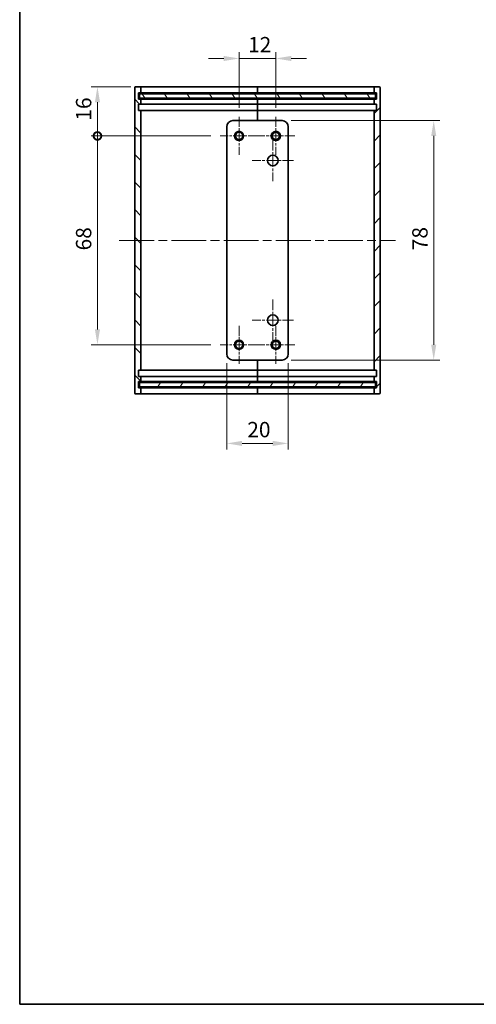
# Model space of a CAD drawing. Units: millimetres. Extents: x 29 to 2992, y 16 to 578.
# Drawn here: x 1613 to 1762, y 16 to 337 of the extents above; entities that cross this region are included whole.
import ezdxf

# ---------------------------------------------------------------- set-up
doc = ezdxf.new("R2010")
doc.units = ezdxf.units.MM
doc.header["$LTSCALE"] = 2
doc.linetypes.add('CHAIN', pattern=[0.3543, 0.2362, -0.0295, 0.0591, -0.0295])
doc.layers.get('Defpoints').update_dxf_attribs({"lineweight": 25})
for name, color, linetype, lineweight in [('Border (ISO)', 7, 'Continuous', 35), ('Center Mark (ISO)', 131, 'Continuous', 18), ('Centerline (ISO)', 131, 'Continuous', 18), ('Dimension (ISO)', 7, 'Continuous', 18), ('Dimension (ISO) @ 1', 7, 'Continuous', 18), ('Hatch (ISO)', 1, 'Continuous', 18), ('Visible (ISO)', 7, 'Continuous', 35)]:
    doc.layers.add(name, color=color, linetype=linetype, lineweight=lineweight)
doc.styles.add('Note Text (TK)', font='txt')
doc.dimstyles.new('Default - Method 1b (TK)', dxfattribs={"dimscale": 2, "dimtxt": 2.5, "dimasz": 2.5, "dimexe": 1, "dimexo": 1.5, "dimgap": 1, "dimtad": 1, "dimtoh": 1, "dimrnd": 1e-08, "dimdsep": 46, "dimtxsty": 'Note Text (TK)', "dimcen": 0.09, "dimdle": 5, "dimclrd": 100, "dimclre": 100, "dimclrt": 7, "dimadec": 1, "dimazin": 1, "dimtfac": 1, "dimtmove": 0, "dimatfit": 3, "dimfxl": 1, "dimtolj": 1, "dimlwd": -1, "dimlwe": -1, "dimarcsym": 0})

# ---------------------------------------------------------------- blocks, each defined once
blk = doc.blocks.new('図面枠 tk図枠')
at = {"layer": 'Border (ISO)'}
for p, q in [((14.5, 289), (14.5, 8)), ((14.5, 8), (405.5, 8))]:
    blk.add_line(p, q, dxfattribs=at)
blk = doc.blocks.new('*D61')
at = {"layer": 'Defpoints', "color": 0}
for p in [(1698.46, 303.79), (1698.46, 225.79), (1747.88, 225.79)]:
    blk.add_point(p, dxfattribs=at)
at = {"layer": 'Dimension (ISO)', "color": 100}
for p, q in [((1701.46, 303.79), (1749.88, 303.79)), ((1747.88, 298.79), (1747.88, 230.79)), ((1701.46, 225.79), (1749.88, 225.79))]:
    blk.add_line(p, q, dxfattribs=at)
for points in [[(1747.05, 298.79), (1748.71, 298.79), (1747.88, 303.79)], [(1747.05, 230.79), (1748.71, 230.79), (1747.88, 225.79)]]:
    blk.add_solid(points, dxfattribs=at)
at = {"layer": 'Dimension (ISO)', "color": 7, "insert": (1743.38, 261.57), "char_height": 5, "attachment_point": 4, "rotation": 90, "style": 'Note Text (TK)'}
blk.add_mtext('\\A1;78', dxfattribs=at)
blk = doc.blocks.new('*D71')
at = {"layer": 'Defpoints', "color": 0}
for p in [(1696.46, 324.02), (1684.46, 304.99), (1696.46, 304.99)]:
    blk.add_point(p, dxfattribs=at)
at = {"layer": 'Dimension (ISO)', "color": 100}
for p, q in [((1679.46, 324.02), (1674.46, 324.02)), ((1684.46, 307.99), (1684.46, 326.02)), ((1684.46, 324.02), (1696.46, 324.02)), ((1696.46, 307.99), (1696.46, 326.02)), ((1701.46, 324.02), (1706.46, 324.02))]:
    blk.add_line(p, q, dxfattribs=at)
for points in [[(1679.46, 324.85), (1679.46, 323.18), (1684.46, 324.02)], [(1701.46, 324.85), (1701.46, 323.18), (1696.46, 324.02)]]:
    blk.add_solid(points, dxfattribs=at)
at = {"layer": 'Dimension (ISO)', "color": 7, "insert": (1687.39, 328.52), "char_height": 5, "attachment_point": 4, "style": 'Note Text (TK)'}
blk.add_mtext('\\A1;12', dxfattribs=at)
blk = doc.blocks.new('*D72')
at = {"layer": 'Defpoints', "color": 0}
for p in [(1680.46, 227.79), (1700.46, 227.79), (1700.46, 198.66)]:
    blk.add_point(p, dxfattribs=at)
at = {"layer": 'Dimension (ISO)', "color": 100}
for p, q in [((1680.46, 224.79), (1680.46, 196.66)), ((1700.46, 224.79), (1700.46, 196.66)), ((1685.46, 198.66), (1695.46, 198.66))]:
    blk.add_line(p, q, dxfattribs=at)
for points in [[(1685.46, 199.49), (1685.46, 197.83), (1680.46, 198.66)], [(1695.46, 199.49), (1695.46, 197.83), (1700.46, 198.66)]]:
    blk.add_solid(points, dxfattribs=at)
at = {"layer": 'Dimension (ISO)', "color": 7, "insert": (1687.14, 203.16), "char_height": 5, "attachment_point": 4, "style": 'Note Text (TK)'}
blk.add_mtext('\\A1;20', dxfattribs=at)
blk = doc.blocks.new('_DotSmall')
at = {"color": 0, "linetype": 'ByBlock', "const_width": 0.5}
blk.add_lwpolyline([(-0.0625, 0, 1), (0.0625, 0, 1)], format="xyb", close=True, dxfattribs=at)
blk = doc.blocks.new('*D73')
at = {"layer": 'Defpoints', "color": 0}
for p in [(1638.33, 298.79), (1678.27, 298.79), (1678.27, 230.79)]:
    blk.add_point(p, dxfattribs=at)
at = {"layer": 'Dimension (ISO)', "color": 100}
for p, q in [((1675.27, 298.79), (1636.33, 298.79)), ((1638.33, 235.79), (1638.33, 298.79)), ((1675.27, 230.79), (1636.33, 230.79))]:
    blk.add_line(p, q, dxfattribs=at)
blk.add_solid([(1637.5, 235.79), (1639.17, 235.79), (1638.33, 230.79)], dxfattribs=at)
at = {"layer": 'Dimension (ISO)', "color": 100, "xscale": 5, "yscale": 5, "zscale": 5, "rotation": 90}
blk.add_blockref('_DotSmall', (1638.33, 298.79), dxfattribs=at)
at = {"layer": 'Dimension (ISO)', "color": 7, "insert": (1633.83, 261.51), "char_height": 5, "attachment_point": 4, "rotation": 90, "style": 'Note Text (TK)'}
blk.add_mtext('\\A1;68', dxfattribs=at)
blk = doc.blocks.new('*D74')
at = {"layer": 'Defpoints', "color": 0}
for p in [(1638.33, 314.79), (1652.16, 314.79), (1678.27, 298.79)]:
    blk.add_point(p, dxfattribs=at)
at = {"layer": 'Dimension (ISO)', "color": 100}
for p, q in [((1649.16, 314.79), (1636.33, 314.79)), ((1638.33, 298.79), (1638.33, 309.79)), ((1675.27, 298.79), (1636.33, 298.79))]:
    blk.add_line(p, q, dxfattribs=at)
blk.add_solid([(1637.5, 309.79), (1639.17, 309.79), (1638.33, 314.79)], dxfattribs=at)
at = {"layer": 'Dimension (ISO)', "color": 100, "xscale": 5, "yscale": 5, "zscale": 5, "rotation": 270}
blk.add_blockref('_DotSmall', (1638.33, 298.79), dxfattribs=at)
at = {"layer": 'Dimension (ISO)', "color": 7, "insert": (1633.83, 303.76), "char_height": 5, "attachment_point": 4, "rotation": 90, "style": 'Note Text (TK)'}
blk.add_mtext('\\A1;16', dxfattribs=at)

msp = doc.modelspace()

# ---------------------------------------------------------------- hatches: boundary and pattern name
at = {"layer": 'Hatch (ISO)'}
h = msp.add_hatch(dxfattribs=at)
h.set_pattern_fill('ANSI31', color=256, scale=50.8, angle=90.00021, style=0)
h.set_pattern_definition([(135.0002, (1584, 1e-06), (-4.49011, -4.49014), [])])
edge = h.paths.add_edge_path()
edge.add_ellipse((1650.7596, 314.4937), major_axis=(0, 0.3), ratio=1, start_angle=0, end_angle=90)
edge.add_line((1650.4596, 314.4937), (1650.4596, 215.0937))
edge.add_ellipse((1650.7596, 215.0937), major_axis=(-0.3, 0), ratio=1, start_angle=0, end_angle=90)
edge.add_line((1650.7596, 214.7937), (1652.1596, 214.7937))
edge.add_ellipse((1652.1596, 215.0937), major_axis=(0, -0.3), ratio=1, start_angle=0, end_angle=90)
edge.add_line((1652.4596, 215.0937), (1652.4596, 216.7937))
edge.add_line((1652.4596, 216.7937), (1651.6596, 216.7937))
edge.add_line((1651.6596, 216.7937), (1651.6596, 218.7937))
edge.add_line((1651.6596, 218.7937), (1652.4596, 218.7937))
edge.add_line((1652.4596, 218.7937), (1652.4596, 220.4937))
edge.add_line((1652.4596, 220.4937), (1651.6596, 220.4937))
edge.add_line((1651.6596, 220.4937), (1651.6596, 222.4937))
edge.add_line((1651.6596, 222.4937), (1652.4596, 222.4937))
edge.add_line((1652.4596, 222.4937), (1652.4596, 307.0937))
edge.add_line((1652.4596, 307.0937), (1651.6596, 307.0937))
edge.add_line((1651.6596, 307.0937), (1651.6596, 309.0937))
edge.add_line((1651.6596, 309.0937), (1652.4596, 309.0937))
edge.add_line((1652.4596, 309.0937), (1652.4596, 310.7937))
edge.add_line((1652.4596, 310.7937), (1651.6596, 310.7937))
edge.add_line((1651.6596, 310.7937), (1651.6596, 312.7937))
edge.add_line((1651.6596, 312.7937), (1652.4596, 312.7937))
edge.add_line((1652.4596, 312.7937), (1652.4596, 314.4937))
edge.add_ellipse((1652.1596, 314.4937), major_axis=(0.3, 0), ratio=1, start_angle=0, end_angle=90)
edge.add_line((1652.1596, 314.7937), (1650.7596, 314.7937))
h = msp.add_hatch(dxfattribs=at)
h.set_pattern_fill('ANSI31', color=256, scale=50.8, style=0)
h.set_pattern_definition([(45, (1584, 1e-06), (-4.49013, 4.49013), [])])
edge = h.paths.add_edge_path()
edge.add_ellipse((1730.1596, 215.0937), major_axis=(0, -0.3), ratio=1, start_angle=0, end_angle=90)
edge.add_line((1730.4596, 215.0937), (1730.4596, 314.4937))
edge.add_ellipse((1730.1596, 314.4937), major_axis=(0.3, 0), ratio=1, start_angle=0, end_angle=90)
edge.add_line((1730.1596, 314.7937), (1728.7596, 314.7937))
edge.add_ellipse((1728.7596, 314.4937), major_axis=(0, 0.3), ratio=1, start_angle=0, end_angle=90)
edge.add_line((1728.4596, 314.4937), (1728.4596, 312.7937))
edge.add_line((1728.4596, 312.7937), (1729.2596, 312.7937))
edge.add_line((1729.2596, 312.7937), (1729.2596, 310.7937))
edge.add_line((1729.2596, 310.7937), (1728.4596, 310.7937))
edge.add_line((1728.4596, 310.7937), (1728.4596, 309.0937))
edge.add_line((1728.4596, 309.0937), (1729.2596, 309.0937))
edge.add_line((1729.2596, 309.0937), (1729.2596, 307.0937))
edge.add_line((1729.2596, 307.0937), (1728.4596, 307.0937))
edge.add_line((1728.4596, 307.0937), (1728.4596, 222.4937))
edge.add_line((1728.4596, 222.4937), (1729.2596, 222.4937))
edge.add_line((1729.2596, 222.4937), (1729.2596, 220.4937))
edge.add_line((1729.2596, 220.4937), (1728.4596, 220.4937))
edge.add_line((1728.4596, 220.4937), (1728.4596, 218.7937))
edge.add_line((1728.4596, 218.7937), (1729.2596, 218.7937))
edge.add_line((1729.2596, 218.7937), (1729.2596, 216.7937))
edge.add_line((1729.2596, 216.7937), (1728.4596, 216.7937))
edge.add_line((1728.4596, 216.7937), (1728.4596, 215.0937))
edge.add_ellipse((1728.7596, 215.0937), major_axis=(-0.3, 0), ratio=1, start_angle=0, end_angle=90)
edge.add_line((1728.7596, 214.7937), (1730.1596, 214.7937))
h = msp.add_hatch(dxfattribs=at)
h.set_pattern_fill('ANSI31', color=256, scale=50.8, angle=75.000175, style=0)
h.set_pattern_definition([(120.0002, (1584, 1e-06), (-5.49925, -3.17502), [])])
h.paths.add_polyline_path([(1652.0096, 311.0437), (1728.9096, 311.0437), (1728.9096, 312.5437), (1652.0096, 312.5437)])
h = msp.add_hatch(dxfattribs=at)
h.set_pattern_fill('ANSI31', color=256, scale=50.8, angle=14.999978, style=0)
h.set_pattern_definition([(60, (1584, 1e-06), (-5.49926, 3.175), [])])
h.paths.add_polyline_path([(1652.0096, 217.0437), (1728.9096, 217.0437), (1728.9096, 218.5437), (1652.0096, 218.5437)])

# ---------------------------------------------------------------- linework, layer by layer
at = {"layer": 'Center Mark (ISO)', "linetype": 'CHAIN', "ltscale": 6.881913}
for p, q in [((1684.4596, 304.987), (1684.4596, 292.6005)), ((1696.4596, 304.987), (1696.4596, 292.6005)), ((1690.6529, 298.7937), (1678.2663, 298.7937)), ((1702.6529, 298.7937), (1690.2663, 298.7937)), ((1684.4596, 236.987), (1684.4596, 224.6005)), ((1696.4596, 236.987), (1696.4596, 224.6005)), ((1690.6529, 230.7937), (1678.2663, 230.7937)), ((1702.6529, 230.7937), (1690.2663, 230.7937))]:
    msp.add_line(p, q, dxfattribs=at)
at = {"layer": 'Center Mark (ISO)', "linetype": 'CHAIN', "ltscale": 7.50055}
for p, q in [((1695.4596, 297.5437), (1695.4596, 284.0437)), ((1702.2096, 290.7937), (1688.7096, 290.7937)), ((1695.4596, 245.5437), (1695.4596, 232.0437)), ((1702.2096, 238.7937), (1688.7096, 238.7937))]:
    msp.add_line(p, q, dxfattribs=at)
at = {"layer": 'Centerline (ISO)', "linetype": 'CHAIN', "ltscale": 23.990969}
msp.add_line((1645.4596, 264.7937), (1735.4596, 264.7937), dxfattribs=at)
at = {"layer": 'Visible (ISO)'}
for p, q in [((1650.4596, 314.4937), (1650.4596, 215.0937)), ((1652.1596, 314.7937), (1650.7596, 314.7937)), ((1660.4596, 314.7937), (1652.1596, 314.7937)), ((1652.4596, 312.7937), (1652.4596, 314.4937)), ((1690.4596, 314.7937), (1660.4596, 314.7937)), ((1690.4596, 314.4937), (1690.4596, 314.7937)), ((1720.4596, 314.7937), (1690.4596, 314.7937)), ((1690.4596, 314.7937), (1690.4596, 314.4937)), ((1690.4596, 314.4937), (1690.4596, 312.7937)), ((1690.4596, 312.7937), (1690.4596, 314.4937)), ((1728.7596, 314.7937), (1720.4596, 314.7937)), ((1728.4596, 314.4937), (1728.4596, 312.7937)), ((1730.1596, 314.7937), (1728.7596, 314.7937)), ((1730.4596, 215.0937), (1730.4596, 314.4937)), ((1651.6596, 310.7937), (1651.6596, 312.7937)), ((1651.6596, 312.7937), (1652.4596, 312.7937)), ((1728.9096, 312.5437), (1652.0096, 312.5437)), ((1652.0096, 312.5437), (1652.0096, 311.0437)), ((1652.0096, 311.0437), (1728.9096, 311.0437)), ((1652.4596, 312.7937), (1660.4596, 312.7937)), ((1660.4596, 312.7937), (1690.4596, 312.7937)), ((1690.4596, 312.7937), (1720.4596, 312.7937)), ((1690.4596, 312.5437), (1690.4596, 312.7937)), ((1690.4596, 312.7937), (1690.4596, 312.5437)), ((1690.4596, 310.7937), (1690.4596, 311.0437)), ((1690.4596, 311.0437), (1690.4596, 310.7937)), ((1720.4596, 312.7937), (1728.4596, 312.7937)), ((1728.4596, 312.7937), (1729.2596, 312.7937)), ((1728.9096, 311.0437), (1728.9096, 312.5437)), ((1729.2596, 312.7937), (1729.2596, 310.7937)), ((1652.4596, 310.7937), (1651.6596, 310.7937)), ((1651.6596, 307.0937), (1651.6596, 309.0937)), ((1651.6596, 309.0937), (1652.4596, 309.0937)), ((1652.4596, 309.0937), (1652.4596, 310.7937)), ((1660.4596, 310.7937), (1652.4596, 310.7937)), ((1652.4596, 309.0937), (1660.4596, 309.0937)), ((1690.4596, 310.7937), (1660.4596, 310.7937)), ((1660.4596, 309.0937), (1690.4596, 309.0937)), ((1720.4596, 310.7937), (1690.4596, 310.7937)), ((1690.4596, 310.7937), (1690.4596, 309.0937)), ((1690.4596, 309.0937), (1690.4596, 310.7937)), ((1690.4596, 309.0937), (1720.4596, 309.0937)), ((1690.4596, 307.0937), (1690.4596, 309.0937)), ((1690.4596, 309.0937), (1690.4596, 307.0937)), ((1728.4596, 310.7937), (1720.4596, 310.7937)), ((1720.4596, 309.0937), (1728.4596, 309.0937)), ((1729.2596, 310.7937), (1728.4596, 310.7937)), ((1728.4596, 310.7937), (1728.4596, 309.0937)), ((1728.4596, 309.0937), (1729.2596, 309.0937)), ((1729.2596, 309.0937), (1729.2596, 307.0937)), ((1652.4596, 307.0937), (1651.6596, 307.0937)), ((1652.4596, 222.4937), (1652.4596, 307.0937)), ((1660.4596, 307.0937), (1652.4596, 307.0937)), ((1690.4596, 307.0937), (1660.4596, 307.0937)), ((1720.4596, 307.0937), (1690.4596, 307.0937)), ((1690.4596, 307.0937), (1690.4596, 303.7937)), ((1690.4596, 303.7937), (1690.4596, 307.0937)), ((1728.4596, 307.0937), (1720.4596, 307.0937)), ((1729.2596, 307.0937), (1728.4596, 307.0937)), ((1728.4596, 307.0937), (1728.4596, 222.4937)), ((1680.4596, 301.7937), (1680.4596, 227.7937)), ((1698.4596, 303.7937), (1682.4596, 303.7937)), ((1700.4596, 227.7937), (1700.4596, 301.7937)), ((1682.4596, 225.7937), (1698.4596, 225.7937)), ((1690.4596, 225.7937), (1690.4596, 222.4937)), ((1690.4596, 222.4937), (1690.4596, 225.7937)), ((1651.6596, 220.4937), (1651.6596, 222.4937)), ((1651.6596, 222.4937), (1652.4596, 222.4937)), ((1652.4596, 222.4937), (1660.4596, 222.4937)), ((1660.4596, 222.4937), (1690.4596, 222.4937)), ((1690.4596, 222.4937), (1720.4596, 222.4937)), ((1690.4596, 220.4937), (1690.4596, 222.4937)), ((1690.4596, 222.4937), (1690.4596, 220.4937)), ((1720.4596, 222.4937), (1728.4596, 222.4937)), ((1728.4596, 222.4937), (1729.2596, 222.4937)), ((1729.2596, 222.4937), (1729.2596, 220.4937)), ((1652.4596, 220.4937), (1651.6596, 220.4937)), ((1651.6596, 216.7937), (1651.6596, 218.7937)), ((1651.6596, 218.7937), (1652.4596, 218.7937)), ((1728.9096, 218.5437), (1652.0096, 218.5437)), ((1652.0096, 218.5437), (1652.0096, 217.0437)), ((1652.4596, 218.7937), (1652.4596, 220.4937)), ((1660.4596, 220.4937), (1652.4596, 220.4937)), ((1652.4596, 218.7937), (1660.4596, 218.7937)), ((1690.4596, 220.4937), (1660.4596, 220.4937)), ((1660.4596, 218.7937), (1690.4596, 218.7937)), ((1690.4596, 220.4937), (1690.4596, 218.7937)), ((1720.4596, 220.4937), (1690.4596, 220.4937)), ((1690.4596, 218.7937), (1690.4596, 220.4937)), ((1690.4596, 218.5437), (1690.4596, 218.7937)), ((1690.4596, 218.7937), (1720.4596, 218.7937)), ((1690.4596, 218.7937), (1690.4596, 218.5437)), ((1728.4596, 220.4937), (1720.4596, 220.4937)), ((1720.4596, 218.7937), (1728.4596, 218.7937)), ((1729.2596, 220.4937), (1728.4596, 220.4937)), ((1728.4596, 220.4937), (1728.4596, 218.7937)), ((1728.4596, 218.7937), (1729.2596, 218.7937)), ((1728.9096, 217.0437), (1728.9096, 218.5437)), ((1729.2596, 218.7937), (1729.2596, 216.7937)), ((1652.4596, 216.7937), (1651.6596, 216.7937)), ((1652.0096, 217.0437), (1728.9096, 217.0437)), ((1652.4596, 215.0937), (1652.4596, 216.7937)), ((1660.4596, 216.7937), (1652.4596, 216.7937)), ((1690.4596, 216.7937), (1660.4596, 216.7937)), ((1690.4596, 216.7937), (1690.4596, 217.0437)), ((1690.4596, 217.0437), (1690.4596, 216.7937)), ((1690.4596, 216.7937), (1690.4596, 215.0937)), ((1720.4596, 216.7937), (1690.4596, 216.7937)), ((1690.4596, 215.0937), (1690.4596, 216.7937)), ((1690.4596, 214.7937), (1690.4596, 215.0937)), ((1690.4596, 215.0937), (1690.4596, 214.7937)), ((1728.4596, 216.7937), (1720.4596, 216.7937)), ((1729.2596, 216.7937), (1728.4596, 216.7937)), ((1728.4596, 216.7937), (1728.4596, 215.0937)), ((1650.7596, 214.7937), (1652.1596, 214.7937)), ((1652.1596, 214.7937), (1660.4596, 214.7937)), ((1660.4596, 214.7937), (1690.4596, 214.7937)), ((1690.4596, 214.7937), (1720.4596, 214.7937)), ((1720.4596, 214.7937), (1728.7596, 214.7937)), ((1728.7596, 214.7937), (1730.1596, 214.7937))]:
    msp.add_line(p, q, dxfattribs=at)
for centre, radius in [((1684.4596, 298.7937), 1.5), ((1684.4596, 298.7937), 1.1933), ((1696.4596, 298.7937), 1.5), ((1696.4596, 298.7937), 1.1933), ((1695.4596, 290.7937), 1.75), ((1695.4596, 238.7937), 1.75), ((1684.4596, 230.7937), 1.5), ((1684.4596, 230.7937), 1.1933), ((1696.4596, 230.7937), 1.5), ((1696.4596, 230.7937), 1.1933)]:
    msp.add_circle(centre, radius, dxfattribs=at)
for centre, radius, start, end in [((1650.7596, 314.4937), 0.3, 90, 180), ((1652.1596, 314.4937), 0.3, 0, 90), ((1728.7596, 314.4937), 0.3, 90, 180), ((1730.1596, 314.4937), 0.3, 0, 90), ((1682.4596, 301.7937), 2, 90, 180), ((1698.4596, 301.7937), 2, 0, 90), ((1682.4596, 227.7937), 2, 180, 270), ((1698.4596, 227.7937), 2, 270, 0), ((1650.7596, 215.0937), 0.3, 180, 270), ((1652.1596, 215.0937), 0.3, 270, 0), ((1728.7596, 215.0937), 0.3, 180, 270), ((1730.1596, 215.0937), 0.3, 270, 0)]:
    msp.add_arc(centre, radius, start, end, dxfattribs=at)

# ---------------------------------------------------------------- block references
at = {"xscale": 2, "yscale": 2, "zscale": 2}
msp.add_blockref('図面枠 tk図枠', (1584, 0), dxfattribs=at)

# ---------------------------------------------------------------- dimensions: what is measured, and where the dimension line sits
at = {"layer": 'Dimension (ISO) @ 1', "color": 100}
for base, p1, p2, angle, override, picture, middle in [((1696.4596, 324.0172), (1684.4596, 304.987), (1696.4596, 304.987), 180, {"dimscale": 1, "dimtxt": 5, "dimasz": 5, "dimexe": 2, "dimexo": 3, "dimgap": 2, "dimtoh": 0, "dimdec": 2, "dimcen": 0.18, "dimtp": 0, "dimtm": 0, "dimtdec": 2, "dimtix": 0, "dimtofl": 1, "dimtmove": 0, "dimatfit": 1}, '*D71', (1690.4596, 324.0172)), ((1638.3321, 314.7937), (1678.2663, 298.7937), (1652.1596, 314.7937), 90, {"dimscale": 1, "dimtxt": 5, "dimasz": 5, "dimexe": 2, "dimexo": 3, "dimgap": 2, "dimtoh": 0, "dimdec": 2, "dimblk1": 'DotSmall', "dimsah": 1, "dimcen": 0.18, "dimdle": 0, "dimtp": 0, "dimtm": 0, "dimtdec": 2, "dimtix": 0, "dimtofl": 0, "dimtmove": 0, "dimatfit": 1}, '*D74', (1638.3321, 306.8137)), ((1747.8814, 225.7937), (1698.4596, 303.7937), (1698.4596, 225.7937), 90, {"dimscale": 1, "dimtxt": 5, "dimasz": 5, "dimexe": 2, "dimexo": 3, "dimgap": 2, "dimtoh": 0, "dimdec": 2, "dimcen": 0.18, "dimtp": 0, "dimtm": 0, "dimtdec": 2, "dimtix": 0, "dimtofl": 0, "dimtmove": 0, "dimatfit": 1}, '*D61', (1747.8814, 264.7937)), ((1638.3321, 298.7937), (1678.2663, 230.7937), (1678.2663, 298.7937), 90, {"dimscale": 1, "dimtxt": 5, "dimasz": 5, "dimexe": 2, "dimexo": 3, "dimgap": 2, "dimtoh": 0, "dimdec": 2, "dimblk2": 'DotSmall', "dimsah": 1, "dimcen": 0.18, "dimdle": 0, "dimtp": 0, "dimtm": 0, "dimtdec": 2, "dimtix": 0, "dimtofl": 0, "dimtmove": 0, "dimatfit": 1}, '*D73', (1638.3321, 264.7737)), ((1700.4596, 198.6601), (1680.4596, 227.7937), (1700.4596, 227.7937), 180, {"dimscale": 1, "dimtxt": 5, "dimasz": 5, "dimexe": 2, "dimexo": 3, "dimgap": 2, "dimtoh": 0, "dimdec": 2, "dimcen": 0.18, "dimtp": 0, "dimtm": 0, "dimtdec": 2, "dimtix": 0, "dimtofl": 0, "dimtmove": 0, "dimatfit": 1}, '*D72', (1690.4596, 198.6601))]:
    dim = msp.add_linear_dim(base=base, p1=p1, p2=p2, angle=angle, dimstyle='Default - Method 1b (TK)', override=override, dxfattribs=at)
    dim.commit()
    dim.dimension.update_dxf_attribs({"geometry": picture, "text_midpoint": middle, "dimtype": 160})

doc.saveas('drawing.dxf')
